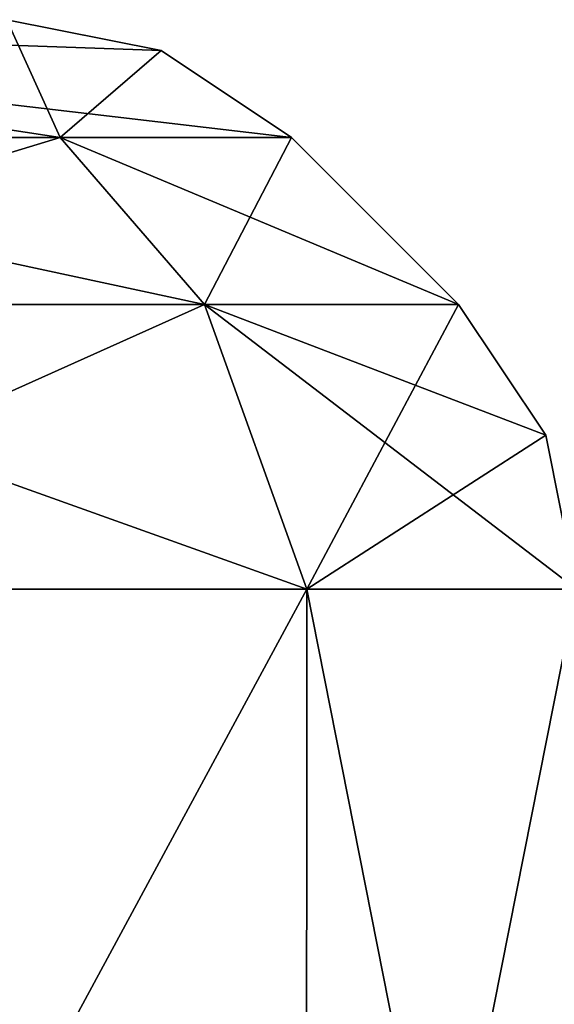
# Model space of a CAD drawing. Units: millimetres. Extents: x -150 to 150, y -43 to 14.
# Drawn here: x -62 to -62, y 13 to 14 of the extents above; entities that cross this region are included whole.
import ezdxf

# ---------------------------------------------------------------- set-up
doc = ezdxf.new("R2010")
doc.units = ezdxf.units.MM
doc.header["$LTSCALE"] = 65.185185
for name, color, linetype in [('101', 7, 'CONTINUOUS'), ('102', 7, 'CONTINUOUS'), ('103', 7, 'CONTINUOUS'), ('104', 7, 'CONTINUOUS'), ('105', 7, 'CONTINUOUS'), ('106', 7, 'CONTINUOUS'), ('107', 7, 'CONTINUOUS'), ('108', 7, 'CONTINUOUS'), ('110', 7, 'CONTINUOUS'), ('111', 7, 'CONTINUOUS'), ('112', 7, 'CONTINUOUS'), ('113', 7, 'CONTINUOUS'), ('114', 7, 'CONTINUOUS'), ('115', 7, 'CONTINUOUS'), ('116', 7, 'CONTINUOUS'), ('117', 7, 'CONTINUOUS'), ('119', 7, 'CONTINUOUS'), ('120', 7, 'CONTINUOUS'), ('121', 7, 'CONTINUOUS'), ('122', 7, 'CONTINUOUS'), ('123', 7, 'CONTINUOUS'), ('124', 7, 'CONTINUOUS'), ('125', 7, 'CONTINUOUS'), ('126', 7, 'CONTINUOUS'), ('128', 7, 'CONTINUOUS'), ('129', 7, 'CONTINUOUS'), ('130', 7, 'CONTINUOUS'), ('131', 7, 'CONTINUOUS'), ('132', 7, 'CONTINUOUS'), ('133', 7, 'CONTINUOUS'), ('134', 7, 'CONTINUOUS'), ('135', 7, 'CONTINUOUS'), ('137', 7, 'CONTINUOUS'), ('138', 7, 'CONTINUOUS'), ('139', 7, 'CONTINUOUS'), ('140', 7, 'CONTINUOUS'), ('141', 7, 'CONTINUOUS'), ('142', 7, 'CONTINUOUS'), ('143', 7, 'CONTINUOUS'), ('144', 7, 'CONTINUOUS'), ('74', 7, 'CONTINUOUS'), ('75', 7, 'CONTINUOUS'), ('76', 7, 'CONTINUOUS'), ('77', 7, 'CONTINUOUS'), ('78', 7, 'CONTINUOUS'), ('79', 7, 'CONTINUOUS'), ('80', 7, 'CONTINUOUS'), ('81', 7, 'CONTINUOUS'), ('83', 7, 'CONTINUOUS'), ('84', 7, 'CONTINUOUS'), ('85', 7, 'CONTINUOUS'), ('86', 7, 'CONTINUOUS'), ('87', 7, 'CONTINUOUS'), ('88', 7, 'CONTINUOUS'), ('89', 7, 'CONTINUOUS'), ('90', 7, 'CONTINUOUS'), ('92', 7, 'CONTINUOUS'), ('93', 7, 'CONTINUOUS'), ('94', 7, 'CONTINUOUS'), ('95', 7, 'CONTINUOUS'), ('96', 7, 'CONTINUOUS'), ('97', 7, 'CONTINUOUS'), ('98', 7, 'CONTINUOUS'), ('99', 7, 'CONTINUOUS')]:
    doc.layers.add(name, color=color, linetype=linetype)

msp = doc.modelspace()

# ---------------------------------------------------------------- linework, layer by layer
at = {"layer": '101', "linetype": 'Continuous'}
for points in [[(-62.2071, 14.4, -16), (-63.1011, 14.4, -14.4493), (-62.0158, 14.3619, -16), (-62.2071, 14.4, -16)], [(-62.0158, 14.3619, -16), (-63.1011, 14.4, -14.4493), (-61.8536, 14.2536, -16), (-62.0158, 14.3619, -16)], [(-61.8536, 14.2536, -16), (-63.1011, 14.4, -14.4493), (-62.1411, 14.2536, -14.9268), (-61.8536, 14.2536, -16)], [(-62.1411, 14.2536, -14.9268), (-63.1011, 14.4, -14.4493), (-62.9268, 14.2536, -14.1411), (-62.1411, 14.2536, -14.9268)]]:
    msp.add_3dface(points, dxfattribs=at)
at = {"layer": '102', "linetype": 'Continuous'}
for points in [[(-62.9268, 14.2536, -17.8589), (-62.2071, 14.4, -16), (-62.1411, 14.2536, -17.0732), (-62.9268, 14.2536, -17.8589)], [(-62.2071, 14.4, -16), (-62.0158, 14.3619, -16), (-62.1411, 14.2536, -17.0732), (-62.2071, 14.4, -16)], [(-62.0158, 14.3619, -16), (-61.8536, 14.2536, -16), (-62.1411, 14.2536, -17.0732), (-62.0158, 14.3619, -16)]]:
    msp.add_3dface(points, dxfattribs=at)
at = {"layer": '103', "linetype": 'Continuous'}
for points in [[(-62.9268, 14.2536, -17.8589), (-62.1411, 14.2536, -17.0732), (-62.8232, 14.0464, -18.0382), (-62.9268, 14.2536, -17.8589)], [(-62.8232, 14.0464, -18.0382), (-62.1411, 14.2536, -17.0732), (-61.9618, 14.0464, -17.1768), (-62.8232, 14.0464, -18.0382)], [(-62.1411, 14.2536, -17.0732), (-61.8536, 14.2536, -16), (-61.9618, 14.0464, -17.1768), (-62.1411, 14.2536, -17.0732)], [(-61.9618, 14.0464, -17.1768), (-61.8536, 14.2536, -16), (-61.6464, 14.0464, -16), (-61.9618, 14.0464, -17.1768)]]:
    msp.add_3dface(points, dxfattribs=at)
at = {"layer": '104', "linetype": 'Continuous'}
for points in [[(-62.1411, 14.2536, -14.9268), (-62.9268, 14.2536, -14.1411), (-61.9618, 14.0464, -14.8232), (-62.1411, 14.2536, -14.9268)], [(-61.9618, 14.0464, -14.8232), (-62.9268, 14.2536, -14.1411), (-62.8232, 14.0464, -13.9618), (-61.9618, 14.0464, -14.8232)], [(-61.8536, 14.2536, -16), (-62.1411, 14.2536, -14.9268), (-61.6464, 14.0464, -16), (-61.8536, 14.2536, -16)], [(-61.6464, 14.0464, -16), (-62.1411, 14.2536, -14.9268), (-61.9618, 14.0464, -14.8232), (-61.6464, 14.0464, -16)]]:
    msp.add_3dface(points, dxfattribs=at)
at = {"layer": '105', "linetype": 'Continuous'}
for points in [[(-61.9618, 14.0464, -14.8232), (-62.8232, 14.0464, -13.9618), (-61.8349, 13.6929, -14.75), (-61.9618, 14.0464, -14.8232)], [(-61.8349, 13.6929, -14.75), (-62.8232, 14.0464, -13.9618), (-62.75, 13.6929, -13.8349), (-61.8349, 13.6929, -14.75)], [(-61.6464, 14.0464, -16), (-61.9618, 14.0464, -14.8232), (-61.5381, 13.8842, -16), (-61.6464, 14.0464, -16)], [(-61.5381, 13.8842, -16), (-61.9618, 14.0464, -14.8232), (-61.5, 13.6929, -16), (-61.5381, 13.8842, -16)], [(-61.5, 13.6929, -16), (-61.9618, 14.0464, -14.8232), (-61.8349, 13.6929, -14.75), (-61.5, 13.6929, -16)]]:
    msp.add_3dface(points, dxfattribs=at)
at = {"layer": '106', "linetype": 'Continuous'}
for points in [[(-62.8232, 14.0464, -18.0382), (-61.9618, 14.0464, -17.1768), (-62.75, 13.6929, -18.1651), (-62.8232, 14.0464, -18.0382)], [(-62.75, 13.6929, -18.1651), (-61.9618, 14.0464, -17.1768), (-61.8349, 13.6929, -17.25), (-62.75, 13.6929, -18.1651)], [(-61.9618, 14.0464, -17.1768), (-61.6464, 14.0464, -16), (-61.8349, 13.6929, -17.25), (-61.9618, 14.0464, -17.1768)], [(-61.6464, 14.0464, -16), (-61.5381, 13.8842, -16), (-61.8349, 13.6929, -17.25), (-61.6464, 14.0464, -16)], [(-61.5381, 13.8842, -16), (-61.5, 13.6929, -16), (-61.8349, 13.6929, -17.25), (-61.5381, 13.8842, -16)]]:
    msp.add_3dface(points, dxfattribs=at)
at = {"layer": '107', "linetype": 'Continuous'}
for points in [[(-61.8357, 12, -17.2496), (-62.75, 12, -18.1651), (-61.8349, 13.6929, -17.25), (-61.8357, 12, -17.2496)], [(-62.75, 12, -18.1651), (-62.75, 13.6929, -18.1651), (-61.8349, 13.6929, -17.25), (-62.75, 12, -18.1651)], [(-61.5, 12, -16), (-61.8357, 12, -17.2496), (-61.5, 13.6929, -16), (-61.5, 12, -16)], [(-61.5, 13.6929, -16), (-61.8357, 12, -17.2496), (-61.8349, 13.6929, -17.25), (-61.5, 13.6929, -16)]]:
    msp.add_3dface(points, dxfattribs=at)
at = {"layer": '108', "linetype": 'Continuous'}
for points in [[(-62.75, 12, -13.8349), (-61.8357, 12, -14.7504), (-62.75, 13.6929, -13.8349), (-62.75, 12, -13.8349)], [(-61.8357, 12, -14.7504), (-61.8349, 13.6929, -14.75), (-62.75, 13.6929, -13.8349), (-61.8357, 12, -14.7504)], [(-61.8357, 12, -14.7504), (-61.5, 12, -16), (-61.8349, 13.6929, -14.75), (-61.8357, 12, -14.7504)], [(-61.5, 12, -16), (-61.5, 13.6929, -16), (-61.8349, 13.6929, -14.75), (-61.5, 12, -16)]]:
    msp.add_3dface(points, dxfattribs=at)
at = {"layer": '110', "linetype": 'Continuous'}
for points in [[(-62.2071, 14.4, 16), (-63.1011, 14.4, 17.5507), (-62.0158, 14.3619, 16), (-62.2071, 14.4, 16)], [(-62.0158, 14.3619, 16), (-63.1011, 14.4, 17.5507), (-61.8536, 14.2536, 16), (-62.0158, 14.3619, 16)], [(-61.8536, 14.2536, 16), (-63.1011, 14.4, 17.5507), (-62.1411, 14.2536, 17.0732), (-61.8536, 14.2536, 16)], [(-62.1411, 14.2536, 17.0732), (-63.1011, 14.4, 17.5507), (-62.9268, 14.2536, 17.8589), (-62.1411, 14.2536, 17.0732)]]:
    msp.add_3dface(points, dxfattribs=at)
at = {"layer": '111', "linetype": 'Continuous'}
for points in [[(-62.9268, 14.2536, 14.1411), (-62.2071, 14.4, 16), (-62.1411, 14.2536, 14.9268), (-62.9268, 14.2536, 14.1411)], [(-62.2071, 14.4, 16), (-62.0158, 14.3619, 16), (-62.1411, 14.2536, 14.9268), (-62.2071, 14.4, 16)], [(-62.0158, 14.3619, 16), (-61.8536, 14.2536, 16), (-62.1411, 14.2536, 14.9268), (-62.0158, 14.3619, 16)]]:
    msp.add_3dface(points, dxfattribs=at)
at = {"layer": '112', "linetype": 'Continuous'}
for points in [[(-62.9268, 14.2536, 14.1411), (-62.1411, 14.2536, 14.9268), (-62.8232, 14.0464, 13.9618), (-62.9268, 14.2536, 14.1411)], [(-62.8232, 14.0464, 13.9618), (-62.1411, 14.2536, 14.9268), (-61.9618, 14.0464, 14.8232), (-62.8232, 14.0464, 13.9618)], [(-62.1411, 14.2536, 14.9268), (-61.8536, 14.2536, 16), (-61.9618, 14.0464, 14.8232), (-62.1411, 14.2536, 14.9268)], [(-61.9618, 14.0464, 14.8232), (-61.8536, 14.2536, 16), (-61.6464, 14.0464, 16), (-61.9618, 14.0464, 14.8232)]]:
    msp.add_3dface(points, dxfattribs=at)
at = {"layer": '113', "linetype": 'Continuous'}
for points in [[(-62.1411, 14.2536, 17.0732), (-62.9268, 14.2536, 17.8589), (-61.9618, 14.0464, 17.1768), (-62.1411, 14.2536, 17.0732)], [(-61.9618, 14.0464, 17.1768), (-62.9268, 14.2536, 17.8589), (-62.8232, 14.0464, 18.0382), (-61.9618, 14.0464, 17.1768)], [(-61.8536, 14.2536, 16), (-62.1411, 14.2536, 17.0732), (-61.6464, 14.0464, 16), (-61.8536, 14.2536, 16)], [(-61.6464, 14.0464, 16), (-62.1411, 14.2536, 17.0732), (-61.9618, 14.0464, 17.1768), (-61.6464, 14.0464, 16)]]:
    msp.add_3dface(points, dxfattribs=at)
at = {"layer": '114', "linetype": 'Continuous'}
for points in [[(-61.9618, 14.0464, 17.1768), (-62.8232, 14.0464, 18.0382), (-61.8349, 13.6929, 17.25), (-61.9618, 14.0464, 17.1768)], [(-61.8349, 13.6929, 17.25), (-62.8232, 14.0464, 18.0382), (-62.75, 13.6929, 18.1651), (-61.8349, 13.6929, 17.25)], [(-61.6464, 14.0464, 16), (-61.9618, 14.0464, 17.1768), (-61.5381, 13.8842, 16), (-61.6464, 14.0464, 16)], [(-61.5381, 13.8842, 16), (-61.9618, 14.0464, 17.1768), (-61.5, 13.6929, 16), (-61.5381, 13.8842, 16)], [(-61.5, 13.6929, 16), (-61.9618, 14.0464, 17.1768), (-61.8349, 13.6929, 17.25), (-61.5, 13.6929, 16)]]:
    msp.add_3dface(points, dxfattribs=at)
at = {"layer": '115', "linetype": 'Continuous'}
for points in [[(-62.8232, 14.0464, 13.9618), (-61.9618, 14.0464, 14.8232), (-62.75, 13.6929, 13.8349), (-62.8232, 14.0464, 13.9618)], [(-62.75, 13.6929, 13.8349), (-61.9618, 14.0464, 14.8232), (-61.8349, 13.6929, 14.75), (-62.75, 13.6929, 13.8349)], [(-61.9618, 14.0464, 14.8232), (-61.6464, 14.0464, 16), (-61.8349, 13.6929, 14.75), (-61.9618, 14.0464, 14.8232)], [(-61.6464, 14.0464, 16), (-61.5381, 13.8842, 16), (-61.8349, 13.6929, 14.75), (-61.6464, 14.0464, 16)], [(-61.5381, 13.8842, 16), (-61.5, 13.6929, 16), (-61.8349, 13.6929, 14.75), (-61.5381, 13.8842, 16)]]:
    msp.add_3dface(points, dxfattribs=at)
at = {"layer": '116', "linetype": 'Continuous'}
for points in [[(-61.8357, 12, 14.7504), (-62.75, 12, 13.8349), (-61.8349, 13.6929, 14.75), (-61.8357, 12, 14.7504)], [(-62.75, 12, 13.8349), (-62.75, 13.6929, 13.8349), (-61.8349, 13.6929, 14.75), (-62.75, 12, 13.8349)], [(-61.5, 12, 16), (-61.8357, 12, 14.7504), (-61.5, 13.6929, 16), (-61.5, 12, 16)], [(-61.5, 13.6929, 16), (-61.8357, 12, 14.7504), (-61.8349, 13.6929, 14.75), (-61.5, 13.6929, 16)]]:
    msp.add_3dface(points, dxfattribs=at)
at = {"layer": '117', "linetype": 'Continuous'}
for points in [[(-62.75, 12, 18.1651), (-61.8357, 12, 17.2496), (-62.75, 13.6929, 18.1651), (-62.75, 12, 18.1651)], [(-61.8357, 12, 17.2496), (-61.8349, 13.6929, 17.25), (-62.75, 13.6929, 18.1651), (-61.8357, 12, 17.2496)], [(-61.8357, 12, 17.2496), (-61.5, 12, 16), (-61.8349, 13.6929, 17.25), (-61.8357, 12, 17.2496)], [(-61.5, 12, 16), (-61.5, 13.6929, 16), (-61.8349, 13.6929, 17.25), (-61.5, 12, 16)]]:
    msp.add_3dface(points, dxfattribs=at)
at = {"layer": '119', "linetype": 'Continuous'}
for points in [[(-62.2071, 14.4, 48), (-63.1011, 14.4, 49.5507), (-62.0158, 14.3619, 48), (-62.2071, 14.4, 48)], [(-62.0158, 14.3619, 48), (-63.1011, 14.4, 49.5507), (-61.8536, 14.2536, 48), (-62.0158, 14.3619, 48)], [(-61.8536, 14.2536, 48), (-63.1011, 14.4, 49.5507), (-62.1411, 14.2536, 49.0732), (-61.8536, 14.2536, 48)], [(-62.1411, 14.2536, 49.0732), (-63.1011, 14.4, 49.5507), (-62.9268, 14.2536, 49.8589), (-62.1411, 14.2536, 49.0732)]]:
    msp.add_3dface(points, dxfattribs=at)
at = {"layer": '120', "linetype": 'Continuous'}
for points in [[(-62.9268, 14.2536, 46.1411), (-62.2071, 14.4, 48), (-62.1411, 14.2536, 46.9268), (-62.9268, 14.2536, 46.1411)], [(-62.2071, 14.4, 48), (-62.0158, 14.3619, 48), (-62.1411, 14.2536, 46.9268), (-62.2071, 14.4, 48)], [(-62.0158, 14.3619, 48), (-61.8536, 14.2536, 48), (-62.1411, 14.2536, 46.9268), (-62.0158, 14.3619, 48)]]:
    msp.add_3dface(points, dxfattribs=at)
at = {"layer": '121', "linetype": 'Continuous'}
for points in [[(-62.9268, 14.2536, 46.1411), (-62.1411, 14.2536, 46.9268), (-62.8232, 14.0464, 45.9618), (-62.9268, 14.2536, 46.1411)], [(-62.8232, 14.0464, 45.9618), (-62.1411, 14.2536, 46.9268), (-61.9618, 14.0464, 46.8232), (-62.8232, 14.0464, 45.9618)], [(-62.1411, 14.2536, 46.9268), (-61.8536, 14.2536, 48), (-61.9618, 14.0464, 46.8232), (-62.1411, 14.2536, 46.9268)], [(-61.9618, 14.0464, 46.8232), (-61.8536, 14.2536, 48), (-61.6464, 14.0464, 48), (-61.9618, 14.0464, 46.8232)]]:
    msp.add_3dface(points, dxfattribs=at)
at = {"layer": '122', "linetype": 'Continuous'}
for points in [[(-62.1411, 14.2536, 49.0732), (-62.9268, 14.2536, 49.8589), (-61.9618, 14.0464, 49.1768), (-62.1411, 14.2536, 49.0732)], [(-61.9618, 14.0464, 49.1768), (-62.9268, 14.2536, 49.8589), (-62.8232, 14.0464, 50.0382), (-61.9618, 14.0464, 49.1768)], [(-61.8536, 14.2536, 48), (-62.1411, 14.2536, 49.0732), (-61.6464, 14.0464, 48), (-61.8536, 14.2536, 48)], [(-61.6464, 14.0464, 48), (-62.1411, 14.2536, 49.0732), (-61.9618, 14.0464, 49.1768), (-61.6464, 14.0464, 48)]]:
    msp.add_3dface(points, dxfattribs=at)
at = {"layer": '123', "linetype": 'Continuous'}
for points in [[(-61.9618, 14.0464, 49.1768), (-62.8232, 14.0464, 50.0382), (-61.8349, 13.6929, 49.25), (-61.9618, 14.0464, 49.1768)], [(-61.8349, 13.6929, 49.25), (-62.8232, 14.0464, 50.0382), (-62.75, 13.6929, 50.1651), (-61.8349, 13.6929, 49.25)], [(-61.6464, 14.0464, 48), (-61.9618, 14.0464, 49.1768), (-61.5381, 13.8842, 48), (-61.6464, 14.0464, 48)], [(-61.5381, 13.8842, 48), (-61.9618, 14.0464, 49.1768), (-61.5, 13.6929, 48), (-61.5381, 13.8842, 48)], [(-61.5, 13.6929, 48), (-61.9618, 14.0464, 49.1768), (-61.8349, 13.6929, 49.25), (-61.5, 13.6929, 48)]]:
    msp.add_3dface(points, dxfattribs=at)
at = {"layer": '124', "linetype": 'Continuous'}
for points in [[(-62.8232, 14.0464, 45.9618), (-61.9618, 14.0464, 46.8232), (-62.75, 13.6929, 45.8349), (-62.8232, 14.0464, 45.9618)], [(-62.75, 13.6929, 45.8349), (-61.9618, 14.0464, 46.8232), (-61.8349, 13.6929, 46.75), (-62.75, 13.6929, 45.8349)], [(-61.9618, 14.0464, 46.8232), (-61.6464, 14.0464, 48), (-61.8349, 13.6929, 46.75), (-61.9618, 14.0464, 46.8232)], [(-61.6464, 14.0464, 48), (-61.5381, 13.8842, 48), (-61.8349, 13.6929, 46.75), (-61.6464, 14.0464, 48)], [(-61.5381, 13.8842, 48), (-61.5, 13.6929, 48), (-61.8349, 13.6929, 46.75), (-61.5381, 13.8842, 48)]]:
    msp.add_3dface(points, dxfattribs=at)
at = {"layer": '125', "linetype": 'Continuous'}
for points in [[(-61.8357, 12, 46.7504), (-62.75, 12, 45.8349), (-61.8349, 13.6929, 46.75), (-61.8357, 12, 46.7504)], [(-62.75, 12, 45.8349), (-62.75, 13.6929, 45.8349), (-61.8349, 13.6929, 46.75), (-62.75, 12, 45.8349)], [(-61.5, 12, 48), (-61.8357, 12, 46.7504), (-61.5, 13.6929, 48), (-61.5, 12, 48)], [(-61.5, 13.6929, 48), (-61.8357, 12, 46.7504), (-61.8349, 13.6929, 46.75), (-61.5, 13.6929, 48)]]:
    msp.add_3dface(points, dxfattribs=at)
at = {"layer": '126', "linetype": 'Continuous'}
for points in [[(-62.75, 12, 50.1651), (-61.8357, 12, 49.2496), (-62.75, 13.6929, 50.1651), (-62.75, 12, 50.1651)], [(-61.8357, 12, 49.2496), (-61.8349, 13.6929, 49.25), (-62.75, 13.6929, 50.1651), (-61.8357, 12, 49.2496)], [(-61.8357, 12, 49.2496), (-61.5, 12, 48), (-61.8349, 13.6929, 49.25), (-61.8357, 12, 49.2496)], [(-61.5, 12, 48), (-61.5, 13.6929, 48), (-61.8349, 13.6929, 49.25), (-61.5, 12, 48)]]:
    msp.add_3dface(points, dxfattribs=at)
at = {"layer": '128', "linetype": 'Continuous'}
for points in [[(-62.2071, 14.4, 80), (-63.1011, 14.4, 81.5507), (-62.0158, 14.3619, 80), (-62.2071, 14.4, 80)], [(-62.0158, 14.3619, 80), (-63.1011, 14.4, 81.5507), (-61.8536, 14.2536, 80), (-62.0158, 14.3619, 80)], [(-61.8536, 14.2536, 80), (-63.1011, 14.4, 81.5507), (-62.1411, 14.2536, 81.0732), (-61.8536, 14.2536, 80)], [(-62.1411, 14.2536, 81.0732), (-63.1011, 14.4, 81.5507), (-62.9268, 14.2536, 81.8589), (-62.1411, 14.2536, 81.0732)]]:
    msp.add_3dface(points, dxfattribs=at)
at = {"layer": '129', "linetype": 'Continuous'}
for points in [[(-62.9268, 14.2536, 78.1411), (-62.2071, 14.4, 80), (-62.1411, 14.2536, 78.9268), (-62.9268, 14.2536, 78.1411)], [(-62.2071, 14.4, 80), (-62.0158, 14.3619, 80), (-62.1411, 14.2536, 78.9268), (-62.2071, 14.4, 80)], [(-62.0158, 14.3619, 80), (-61.8536, 14.2536, 80), (-62.1411, 14.2536, 78.9268), (-62.0158, 14.3619, 80)]]:
    msp.add_3dface(points, dxfattribs=at)
at = {"layer": '130', "linetype": 'Continuous'}
for points in [[(-62.9268, 14.2536, 78.1411), (-62.1411, 14.2536, 78.9268), (-62.8232, 14.0464, 77.9618), (-62.9268, 14.2536, 78.1411)], [(-62.8232, 14.0464, 77.9618), (-62.1411, 14.2536, 78.9268), (-61.9618, 14.0464, 78.8232), (-62.8232, 14.0464, 77.9618)], [(-62.1411, 14.2536, 78.9268), (-61.8536, 14.2536, 80), (-61.9618, 14.0464, 78.8232), (-62.1411, 14.2536, 78.9268)], [(-61.9618, 14.0464, 78.8232), (-61.8536, 14.2536, 80), (-61.6464, 14.0464, 80), (-61.9618, 14.0464, 78.8232)]]:
    msp.add_3dface(points, dxfattribs=at)
at = {"layer": '131', "linetype": 'Continuous'}
for points in [[(-62.1411, 14.2536, 81.0732), (-62.9268, 14.2536, 81.8589), (-61.9618, 14.0464, 81.1768), (-62.1411, 14.2536, 81.0732)], [(-61.9618, 14.0464, 81.1768), (-62.9268, 14.2536, 81.8589), (-62.8232, 14.0464, 82.0382), (-61.9618, 14.0464, 81.1768)], [(-61.8536, 14.2536, 80), (-62.1411, 14.2536, 81.0732), (-61.6464, 14.0464, 80), (-61.8536, 14.2536, 80)], [(-61.6464, 14.0464, 80), (-62.1411, 14.2536, 81.0732), (-61.9618, 14.0464, 81.1768), (-61.6464, 14.0464, 80)]]:
    msp.add_3dface(points, dxfattribs=at)
at = {"layer": '132', "linetype": 'Continuous'}
for points in [[(-61.9618, 14.0464, 81.1768), (-62.8232, 14.0464, 82.0382), (-61.8349, 13.6929, 81.25), (-61.9618, 14.0464, 81.1768)], [(-61.8349, 13.6929, 81.25), (-62.8232, 14.0464, 82.0382), (-62.75, 13.6929, 82.1651), (-61.8349, 13.6929, 81.25)], [(-61.6464, 14.0464, 80), (-61.9618, 14.0464, 81.1768), (-61.5381, 13.8842, 80), (-61.6464, 14.0464, 80)], [(-61.5381, 13.8842, 80), (-61.9618, 14.0464, 81.1768), (-61.5, 13.6929, 80), (-61.5381, 13.8842, 80)], [(-61.5, 13.6929, 80), (-61.9618, 14.0464, 81.1768), (-61.8349, 13.6929, 81.25), (-61.5, 13.6929, 80)]]:
    msp.add_3dface(points, dxfattribs=at)
at = {"layer": '133', "linetype": 'Continuous'}
for points in [[(-62.8232, 14.0464, 77.9618), (-61.9618, 14.0464, 78.8232), (-62.75, 13.6929, 77.8349), (-62.8232, 14.0464, 77.9618)], [(-62.75, 13.6929, 77.8349), (-61.9618, 14.0464, 78.8232), (-61.8349, 13.6929, 78.75), (-62.75, 13.6929, 77.8349)], [(-61.9618, 14.0464, 78.8232), (-61.6464, 14.0464, 80), (-61.8349, 13.6929, 78.75), (-61.9618, 14.0464, 78.8232)], [(-61.6464, 14.0464, 80), (-61.5381, 13.8842, 80), (-61.8349, 13.6929, 78.75), (-61.6464, 14.0464, 80)], [(-61.5381, 13.8842, 80), (-61.5, 13.6929, 80), (-61.8349, 13.6929, 78.75), (-61.5381, 13.8842, 80)]]:
    msp.add_3dface(points, dxfattribs=at)
at = {"layer": '134', "linetype": 'Continuous'}
for points in [[(-61.8357, 12, 78.7504), (-62.75, 12, 77.8349), (-61.8349, 13.6929, 78.75), (-61.8357, 12, 78.7504)], [(-62.75, 12, 77.8349), (-62.75, 13.6929, 77.8349), (-61.8349, 13.6929, 78.75), (-62.75, 12, 77.8349)], [(-61.5, 12, 80), (-61.8357, 12, 78.7504), (-61.5, 13.6929, 80), (-61.5, 12, 80)], [(-61.5, 13.6929, 80), (-61.8357, 12, 78.7504), (-61.8349, 13.6929, 78.75), (-61.5, 13.6929, 80)]]:
    msp.add_3dface(points, dxfattribs=at)
at = {"layer": '135', "linetype": 'Continuous'}
for points in [[(-62.75, 12, 82.1651), (-61.8357, 12, 81.2496), (-62.75, 13.6929, 82.1651), (-62.75, 12, 82.1651)], [(-61.8357, 12, 81.2496), (-61.8349, 13.6929, 81.25), (-62.75, 13.6929, 82.1651), (-61.8357, 12, 81.2496)], [(-61.8357, 12, 81.2496), (-61.5, 12, 80), (-61.8349, 13.6929, 81.25), (-61.8357, 12, 81.2496)], [(-61.5, 12, 80), (-61.5, 13.6929, 80), (-61.8349, 13.6929, 81.25), (-61.5, 12, 80)]]:
    msp.add_3dface(points, dxfattribs=at)
at = {"layer": '137', "linetype": 'Continuous'}
for points in [[(-62.2071, 14.4, 112), (-63.1011, 14.4, 113.5507), (-62.0158, 14.3619, 112), (-62.2071, 14.4, 112)], [(-62.0158, 14.3619, 112), (-63.1011, 14.4, 113.5507), (-61.8536, 14.2536, 112), (-62.0158, 14.3619, 112)], [(-61.8536, 14.2536, 112), (-63.1011, 14.4, 113.5507), (-62.1411, 14.2536, 113.0732), (-61.8536, 14.2536, 112)], [(-62.1411, 14.2536, 113.0732), (-63.1011, 14.4, 113.5507), (-62.9268, 14.2536, 113.8589), (-62.1411, 14.2536, 113.0732)]]:
    msp.add_3dface(points, dxfattribs=at)
at = {"layer": '138', "linetype": 'Continuous'}
for points in [[(-62.9268, 14.2536, 110.1411), (-62.2071, 14.4, 112), (-62.1411, 14.2536, 110.9268), (-62.9268, 14.2536, 110.1411)], [(-62.2071, 14.4, 112), (-62.0158, 14.3619, 112), (-62.1411, 14.2536, 110.9268), (-62.2071, 14.4, 112)], [(-62.0158, 14.3619, 112), (-61.8536, 14.2536, 112), (-62.1411, 14.2536, 110.9268), (-62.0158, 14.3619, 112)]]:
    msp.add_3dface(points, dxfattribs=at)
at = {"layer": '139', "linetype": 'Continuous'}
for points in [[(-62.9268, 14.2536, 110.1411), (-62.1411, 14.2536, 110.9268), (-62.8232, 14.0464, 109.9618), (-62.9268, 14.2536, 110.1411)], [(-62.8232, 14.0464, 109.9618), (-62.1411, 14.2536, 110.9268), (-61.9618, 14.0464, 110.8232), (-62.8232, 14.0464, 109.9618)], [(-62.1411, 14.2536, 110.9268), (-61.8536, 14.2536, 112), (-61.9618, 14.0464, 110.8232), (-62.1411, 14.2536, 110.9268)], [(-61.9618, 14.0464, 110.8232), (-61.8536, 14.2536, 112), (-61.6464, 14.0464, 112), (-61.9618, 14.0464, 110.8232)]]:
    msp.add_3dface(points, dxfattribs=at)
at = {"layer": '140', "linetype": 'Continuous'}
for points in [[(-62.1411, 14.2536, 113.0732), (-62.9268, 14.2536, 113.8589), (-61.9618, 14.0464, 113.1768), (-62.1411, 14.2536, 113.0732)], [(-61.9618, 14.0464, 113.1768), (-62.9268, 14.2536, 113.8589), (-62.8232, 14.0464, 114.0382), (-61.9618, 14.0464, 113.1768)], [(-61.8536, 14.2536, 112), (-62.1411, 14.2536, 113.0732), (-61.6464, 14.0464, 112), (-61.8536, 14.2536, 112)], [(-61.6464, 14.0464, 112), (-62.1411, 14.2536, 113.0732), (-61.9618, 14.0464, 113.1768), (-61.6464, 14.0464, 112)]]:
    msp.add_3dface(points, dxfattribs=at)
at = {"layer": '141', "linetype": 'Continuous'}
for points in [[(-61.9618, 14.0464, 113.1768), (-62.8232, 14.0464, 114.0382), (-61.8349, 13.6929, 113.25), (-61.9618, 14.0464, 113.1768)], [(-61.8349, 13.6929, 113.25), (-62.8232, 14.0464, 114.0382), (-62.75, 13.6929, 114.1651), (-61.8349, 13.6929, 113.25)], [(-61.6464, 14.0464, 112), (-61.9618, 14.0464, 113.1768), (-61.5381, 13.8842, 112), (-61.6464, 14.0464, 112)], [(-61.5381, 13.8842, 112), (-61.9618, 14.0464, 113.1768), (-61.5, 13.6929, 112), (-61.5381, 13.8842, 112)], [(-61.5, 13.6929, 112), (-61.9618, 14.0464, 113.1768), (-61.8349, 13.6929, 113.25), (-61.5, 13.6929, 112)]]:
    msp.add_3dface(points, dxfattribs=at)
at = {"layer": '142', "linetype": 'Continuous'}
for points in [[(-62.8232, 14.0464, 109.9618), (-61.9618, 14.0464, 110.8232), (-62.75, 13.6929, 109.8349), (-62.8232, 14.0464, 109.9618)], [(-62.75, 13.6929, 109.8349), (-61.9618, 14.0464, 110.8232), (-61.8349, 13.6929, 110.75), (-62.75, 13.6929, 109.8349)], [(-61.9618, 14.0464, 110.8232), (-61.6464, 14.0464, 112), (-61.8349, 13.6929, 110.75), (-61.9618, 14.0464, 110.8232)], [(-61.6464, 14.0464, 112), (-61.5381, 13.8842, 112), (-61.8349, 13.6929, 110.75), (-61.6464, 14.0464, 112)], [(-61.5381, 13.8842, 112), (-61.5, 13.6929, 112), (-61.8349, 13.6929, 110.75), (-61.5381, 13.8842, 112)]]:
    msp.add_3dface(points, dxfattribs=at)
at = {"layer": '143', "linetype": 'Continuous'}
for points in [[(-61.8357, 12, 110.7504), (-62.75, 12, 109.8349), (-61.8349, 13.6929, 110.75), (-61.8357, 12, 110.7504)], [(-62.75, 12, 109.8349), (-62.75, 13.6929, 109.8349), (-61.8349, 13.6929, 110.75), (-62.75, 12, 109.8349)], [(-61.5, 12, 112), (-61.8357, 12, 110.7504), (-61.5, 13.6929, 112), (-61.5, 12, 112)], [(-61.5, 13.6929, 112), (-61.8357, 12, 110.7504), (-61.8349, 13.6929, 110.75), (-61.5, 13.6929, 112)]]:
    msp.add_3dface(points, dxfattribs=at)
at = {"layer": '144', "linetype": 'Continuous'}
for points in [[(-62.75, 12, 114.1651), (-61.8357, 12, 113.2496), (-62.75, 13.6929, 114.1651), (-62.75, 12, 114.1651)], [(-61.8357, 12, 113.2496), (-61.8349, 13.6929, 113.25), (-62.75, 13.6929, 114.1651), (-61.8357, 12, 113.2496)], [(-61.8357, 12, 113.2496), (-61.5, 12, 112), (-61.8349, 13.6929, 113.25), (-61.8357, 12, 113.2496)], [(-61.5, 12, 112), (-61.5, 13.6929, 112), (-61.8349, 13.6929, 113.25), (-61.5, 12, 112)]]:
    msp.add_3dface(points, dxfattribs=at)
at = {"layer": '74', "linetype": 'Continuous'}
for points in [[(-62.2071, 14.4, -112), (-63.1011, 14.4, -110.4493), (-62.0158, 14.3619, -112), (-62.2071, 14.4, -112)], [(-62.0158, 14.3619, -112), (-63.1011, 14.4, -110.4493), (-61.8536, 14.2536, -112), (-62.0158, 14.3619, -112)], [(-61.8536, 14.2536, -112), (-63.1011, 14.4, -110.4493), (-62.1411, 14.2536, -110.9268), (-61.8536, 14.2536, -112)], [(-62.1411, 14.2536, -110.9268), (-63.1011, 14.4, -110.4493), (-62.9268, 14.2536, -110.1411), (-62.1411, 14.2536, -110.9268)]]:
    msp.add_3dface(points, dxfattribs=at)
at = {"layer": '75', "linetype": 'Continuous'}
for points in [[(-62.9268, 14.2536, -113.8589), (-62.2071, 14.4, -112), (-62.1411, 14.2536, -113.0732), (-62.9268, 14.2536, -113.8589)], [(-62.2071, 14.4, -112), (-62.0158, 14.3619, -112), (-62.1411, 14.2536, -113.0732), (-62.2071, 14.4, -112)], [(-62.0158, 14.3619, -112), (-61.8536, 14.2536, -112), (-62.1411, 14.2536, -113.0732), (-62.0158, 14.3619, -112)]]:
    msp.add_3dface(points, dxfattribs=at)
at = {"layer": '76', "linetype": 'Continuous'}
for points in [[(-62.9268, 14.2536, -113.8589), (-62.1411, 14.2536, -113.0732), (-62.8232, 14.0464, -114.0382), (-62.9268, 14.2536, -113.8589)], [(-62.8232, 14.0464, -114.0382), (-62.1411, 14.2536, -113.0732), (-61.9618, 14.0464, -113.1768), (-62.8232, 14.0464, -114.0382)], [(-62.1411, 14.2536, -113.0732), (-61.8536, 14.2536, -112), (-61.9618, 14.0464, -113.1768), (-62.1411, 14.2536, -113.0732)], [(-61.9618, 14.0464, -113.1768), (-61.8536, 14.2536, -112), (-61.6464, 14.0464, -112), (-61.9618, 14.0464, -113.1768)]]:
    msp.add_3dface(points, dxfattribs=at)
at = {"layer": '77', "linetype": 'Continuous'}
for points in [[(-62.1411, 14.2536, -110.9268), (-62.9268, 14.2536, -110.1411), (-61.9618, 14.0464, -110.8232), (-62.1411, 14.2536, -110.9268)], [(-61.9618, 14.0464, -110.8232), (-62.9268, 14.2536, -110.1411), (-62.8232, 14.0464, -109.9618), (-61.9618, 14.0464, -110.8232)], [(-61.8536, 14.2536, -112), (-62.1411, 14.2536, -110.9268), (-61.6464, 14.0464, -112), (-61.8536, 14.2536, -112)], [(-61.6464, 14.0464, -112), (-62.1411, 14.2536, -110.9268), (-61.9618, 14.0464, -110.8232), (-61.6464, 14.0464, -112)]]:
    msp.add_3dface(points, dxfattribs=at)
at = {"layer": '78', "linetype": 'Continuous'}
for points in [[(-61.9618, 14.0464, -110.8232), (-62.8232, 14.0464, -109.9618), (-61.8349, 13.6929, -110.75), (-61.9618, 14.0464, -110.8232)], [(-61.8349, 13.6929, -110.75), (-62.8232, 14.0464, -109.9618), (-62.75, 13.6929, -109.8349), (-61.8349, 13.6929, -110.75)], [(-61.6464, 14.0464, -112), (-61.9618, 14.0464, -110.8232), (-61.5381, 13.8842, -112), (-61.6464, 14.0464, -112)], [(-61.5381, 13.8842, -112), (-61.9618, 14.0464, -110.8232), (-61.5, 13.6929, -112), (-61.5381, 13.8842, -112)], [(-61.5, 13.6929, -112), (-61.9618, 14.0464, -110.8232), (-61.8349, 13.6929, -110.75), (-61.5, 13.6929, -112)]]:
    msp.add_3dface(points, dxfattribs=at)
at = {"layer": '79', "linetype": 'Continuous'}
for points in [[(-62.8232, 14.0464, -114.0382), (-61.9618, 14.0464, -113.1768), (-62.75, 13.6929, -114.1651), (-62.8232, 14.0464, -114.0382)], [(-62.75, 13.6929, -114.1651), (-61.9618, 14.0464, -113.1768), (-61.8349, 13.6929, -113.25), (-62.75, 13.6929, -114.1651)], [(-61.9618, 14.0464, -113.1768), (-61.6464, 14.0464, -112), (-61.8349, 13.6929, -113.25), (-61.9618, 14.0464, -113.1768)], [(-61.6464, 14.0464, -112), (-61.5381, 13.8842, -112), (-61.8349, 13.6929, -113.25), (-61.6464, 14.0464, -112)], [(-61.5381, 13.8842, -112), (-61.5, 13.6929, -112), (-61.8349, 13.6929, -113.25), (-61.5381, 13.8842, -112)]]:
    msp.add_3dface(points, dxfattribs=at)
at = {"layer": '80', "linetype": 'Continuous'}
for points in [[(-61.8357, 12, -113.2496), (-62.75, 12, -114.1651), (-61.8349, 13.6929, -113.25), (-61.8357, 12, -113.2496)], [(-62.75, 12, -114.1651), (-62.75, 13.6929, -114.1651), (-61.8349, 13.6929, -113.25), (-62.75, 12, -114.1651)], [(-61.5, 12, -112), (-61.8357, 12, -113.2496), (-61.5, 13.6929, -112), (-61.5, 12, -112)], [(-61.5, 13.6929, -112), (-61.8357, 12, -113.2496), (-61.8349, 13.6929, -113.25), (-61.5, 13.6929, -112)]]:
    msp.add_3dface(points, dxfattribs=at)
at = {"layer": '81', "linetype": 'Continuous'}
for points in [[(-62.75, 12, -109.8349), (-61.8357, 12, -110.7504), (-62.75, 13.6929, -109.8349), (-62.75, 12, -109.8349)], [(-61.8357, 12, -110.7504), (-61.8349, 13.6929, -110.75), (-62.75, 13.6929, -109.8349), (-61.8357, 12, -110.7504)], [(-61.8357, 12, -110.7504), (-61.5, 12, -112), (-61.8349, 13.6929, -110.75), (-61.8357, 12, -110.7504)], [(-61.5, 12, -112), (-61.5, 13.6929, -112), (-61.8349, 13.6929, -110.75), (-61.5, 12, -112)]]:
    msp.add_3dface(points, dxfattribs=at)
at = {"layer": '83', "linetype": 'Continuous'}
for points in [[(-62.2071, 14.4, -80), (-63.1011, 14.4, -78.4493), (-62.0158, 14.3619, -80), (-62.2071, 14.4, -80)], [(-62.0158, 14.3619, -80), (-63.1011, 14.4, -78.4493), (-61.8536, 14.2536, -80), (-62.0158, 14.3619, -80)], [(-61.8536, 14.2536, -80), (-63.1011, 14.4, -78.4493), (-62.1411, 14.2536, -78.9268), (-61.8536, 14.2536, -80)], [(-62.1411, 14.2536, -78.9268), (-63.1011, 14.4, -78.4493), (-62.9268, 14.2536, -78.1411), (-62.1411, 14.2536, -78.9268)]]:
    msp.add_3dface(points, dxfattribs=at)
at = {"layer": '84', "linetype": 'Continuous'}
for points in [[(-62.9268, 14.2536, -81.8589), (-62.2071, 14.4, -80), (-62.1411, 14.2536, -81.0732), (-62.9268, 14.2536, -81.8589)], [(-62.2071, 14.4, -80), (-62.0158, 14.3619, -80), (-62.1411, 14.2536, -81.0732), (-62.2071, 14.4, -80)], [(-62.0158, 14.3619, -80), (-61.8536, 14.2536, -80), (-62.1411, 14.2536, -81.0732), (-62.0158, 14.3619, -80)]]:
    msp.add_3dface(points, dxfattribs=at)
at = {"layer": '85', "linetype": 'Continuous'}
for points in [[(-62.9268, 14.2536, -81.8589), (-62.1411, 14.2536, -81.0732), (-62.8232, 14.0464, -82.0382), (-62.9268, 14.2536, -81.8589)], [(-62.8232, 14.0464, -82.0382), (-62.1411, 14.2536, -81.0732), (-61.9618, 14.0464, -81.1768), (-62.8232, 14.0464, -82.0382)], [(-62.1411, 14.2536, -81.0732), (-61.8536, 14.2536, -80), (-61.9618, 14.0464, -81.1768), (-62.1411, 14.2536, -81.0732)], [(-61.9618, 14.0464, -81.1768), (-61.8536, 14.2536, -80), (-61.6464, 14.0464, -80), (-61.9618, 14.0464, -81.1768)]]:
    msp.add_3dface(points, dxfattribs=at)
at = {"layer": '86', "linetype": 'Continuous'}
for points in [[(-62.1411, 14.2536, -78.9268), (-62.9268, 14.2536, -78.1411), (-61.9618, 14.0464, -78.8232), (-62.1411, 14.2536, -78.9268)], [(-61.9618, 14.0464, -78.8232), (-62.9268, 14.2536, -78.1411), (-62.8232, 14.0464, -77.9618), (-61.9618, 14.0464, -78.8232)], [(-61.8536, 14.2536, -80), (-62.1411, 14.2536, -78.9268), (-61.6464, 14.0464, -80), (-61.8536, 14.2536, -80)], [(-61.6464, 14.0464, -80), (-62.1411, 14.2536, -78.9268), (-61.9618, 14.0464, -78.8232), (-61.6464, 14.0464, -80)]]:
    msp.add_3dface(points, dxfattribs=at)
at = {"layer": '87', "linetype": 'Continuous'}
for points in [[(-61.9618, 14.0464, -78.8232), (-62.8232, 14.0464, -77.9618), (-61.8349, 13.6929, -78.75), (-61.9618, 14.0464, -78.8232)], [(-61.8349, 13.6929, -78.75), (-62.8232, 14.0464, -77.9618), (-62.75, 13.6929, -77.8349), (-61.8349, 13.6929, -78.75)], [(-61.6464, 14.0464, -80), (-61.9618, 14.0464, -78.8232), (-61.5381, 13.8842, -80), (-61.6464, 14.0464, -80)], [(-61.5381, 13.8842, -80), (-61.9618, 14.0464, -78.8232), (-61.5, 13.6929, -80), (-61.5381, 13.8842, -80)], [(-61.5, 13.6929, -80), (-61.9618, 14.0464, -78.8232), (-61.8349, 13.6929, -78.75), (-61.5, 13.6929, -80)]]:
    msp.add_3dface(points, dxfattribs=at)
at = {"layer": '88', "linetype": 'Continuous'}
for points in [[(-62.8232, 14.0464, -82.0382), (-61.9618, 14.0464, -81.1768), (-62.75, 13.6929, -82.1651), (-62.8232, 14.0464, -82.0382)], [(-62.75, 13.6929, -82.1651), (-61.9618, 14.0464, -81.1768), (-61.8349, 13.6929, -81.25), (-62.75, 13.6929, -82.1651)], [(-61.9618, 14.0464, -81.1768), (-61.6464, 14.0464, -80), (-61.8349, 13.6929, -81.25), (-61.9618, 14.0464, -81.1768)], [(-61.6464, 14.0464, -80), (-61.5381, 13.8842, -80), (-61.8349, 13.6929, -81.25), (-61.6464, 14.0464, -80)], [(-61.5381, 13.8842, -80), (-61.5, 13.6929, -80), (-61.8349, 13.6929, -81.25), (-61.5381, 13.8842, -80)]]:
    msp.add_3dface(points, dxfattribs=at)
at = {"layer": '89', "linetype": 'Continuous'}
for points in [[(-61.8357, 12, -81.2496), (-62.75, 12, -82.1651), (-61.8349, 13.6929, -81.25), (-61.8357, 12, -81.2496)], [(-62.75, 12, -82.1651), (-62.75, 13.6929, -82.1651), (-61.8349, 13.6929, -81.25), (-62.75, 12, -82.1651)], [(-61.5, 12, -80), (-61.8357, 12, -81.2496), (-61.5, 13.6929, -80), (-61.5, 12, -80)], [(-61.5, 13.6929, -80), (-61.8357, 12, -81.2496), (-61.8349, 13.6929, -81.25), (-61.5, 13.6929, -80)]]:
    msp.add_3dface(points, dxfattribs=at)
at = {"layer": '90', "linetype": 'Continuous'}
for points in [[(-62.75, 12, -77.8349), (-61.8357, 12, -78.7504), (-62.75, 13.6929, -77.8349), (-62.75, 12, -77.8349)], [(-61.8357, 12, -78.7504), (-61.8349, 13.6929, -78.75), (-62.75, 13.6929, -77.8349), (-61.8357, 12, -78.7504)], [(-61.8357, 12, -78.7504), (-61.5, 12, -80), (-61.8349, 13.6929, -78.75), (-61.8357, 12, -78.7504)], [(-61.5, 12, -80), (-61.5, 13.6929, -80), (-61.8349, 13.6929, -78.75), (-61.5, 12, -80)]]:
    msp.add_3dface(points, dxfattribs=at)
at = {"layer": '92', "linetype": 'Continuous'}
for points in [[(-62.2071, 14.4, -48), (-63.1011, 14.4, -46.4493), (-62.0158, 14.3619, -48), (-62.2071, 14.4, -48)], [(-62.0158, 14.3619, -48), (-63.1011, 14.4, -46.4493), (-61.8536, 14.2536, -48), (-62.0158, 14.3619, -48)], [(-61.8536, 14.2536, -48), (-63.1011, 14.4, -46.4493), (-62.1411, 14.2536, -46.9268), (-61.8536, 14.2536, -48)], [(-62.1411, 14.2536, -46.9268), (-63.1011, 14.4, -46.4493), (-62.9268, 14.2536, -46.1411), (-62.1411, 14.2536, -46.9268)]]:
    msp.add_3dface(points, dxfattribs=at)
at = {"layer": '93', "linetype": 'Continuous'}
for points in [[(-62.9268, 14.2536, -49.8589), (-62.2071, 14.4, -48), (-62.1411, 14.2536, -49.0732), (-62.9268, 14.2536, -49.8589)], [(-62.2071, 14.4, -48), (-62.0158, 14.3619, -48), (-62.1411, 14.2536, -49.0732), (-62.2071, 14.4, -48)], [(-62.0158, 14.3619, -48), (-61.8536, 14.2536, -48), (-62.1411, 14.2536, -49.0732), (-62.0158, 14.3619, -48)]]:
    msp.add_3dface(points, dxfattribs=at)
at = {"layer": '94', "linetype": 'Continuous'}
for points in [[(-62.9268, 14.2536, -49.8589), (-62.1411, 14.2536, -49.0732), (-62.8232, 14.0464, -50.0382), (-62.9268, 14.2536, -49.8589)], [(-62.8232, 14.0464, -50.0382), (-62.1411, 14.2536, -49.0732), (-61.9618, 14.0464, -49.1768), (-62.8232, 14.0464, -50.0382)], [(-62.1411, 14.2536, -49.0732), (-61.8536, 14.2536, -48), (-61.9618, 14.0464, -49.1768), (-62.1411, 14.2536, -49.0732)], [(-61.9618, 14.0464, -49.1768), (-61.8536, 14.2536, -48), (-61.6464, 14.0464, -48), (-61.9618, 14.0464, -49.1768)]]:
    msp.add_3dface(points, dxfattribs=at)
at = {"layer": '95', "linetype": 'Continuous'}
for points in [[(-62.1411, 14.2536, -46.9268), (-62.9268, 14.2536, -46.1411), (-61.9618, 14.0464, -46.8232), (-62.1411, 14.2536, -46.9268)], [(-61.9618, 14.0464, -46.8232), (-62.9268, 14.2536, -46.1411), (-62.8232, 14.0464, -45.9618), (-61.9618, 14.0464, -46.8232)], [(-61.8536, 14.2536, -48), (-62.1411, 14.2536, -46.9268), (-61.6464, 14.0464, -48), (-61.8536, 14.2536, -48)], [(-61.6464, 14.0464, -48), (-62.1411, 14.2536, -46.9268), (-61.9618, 14.0464, -46.8232), (-61.6464, 14.0464, -48)]]:
    msp.add_3dface(points, dxfattribs=at)
at = {"layer": '96', "linetype": 'Continuous'}
for points in [[(-61.9618, 14.0464, -46.8232), (-62.8232, 14.0464, -45.9618), (-61.8349, 13.6929, -46.75), (-61.9618, 14.0464, -46.8232)], [(-61.8349, 13.6929, -46.75), (-62.8232, 14.0464, -45.9618), (-62.75, 13.6929, -45.8349), (-61.8349, 13.6929, -46.75)], [(-61.6464, 14.0464, -48), (-61.9618, 14.0464, -46.8232), (-61.5381, 13.8842, -48), (-61.6464, 14.0464, -48)], [(-61.5381, 13.8842, -48), (-61.9618, 14.0464, -46.8232), (-61.5, 13.6929, -48), (-61.5381, 13.8842, -48)], [(-61.5, 13.6929, -48), (-61.9618, 14.0464, -46.8232), (-61.8349, 13.6929, -46.75), (-61.5, 13.6929, -48)]]:
    msp.add_3dface(points, dxfattribs=at)
at = {"layer": '97', "linetype": 'Continuous'}
for points in [[(-62.8232, 14.0464, -50.0382), (-61.9618, 14.0464, -49.1768), (-62.75, 13.6929, -50.1651), (-62.8232, 14.0464, -50.0382)], [(-62.75, 13.6929, -50.1651), (-61.9618, 14.0464, -49.1768), (-61.8349, 13.6929, -49.25), (-62.75, 13.6929, -50.1651)], [(-61.9618, 14.0464, -49.1768), (-61.6464, 14.0464, -48), (-61.8349, 13.6929, -49.25), (-61.9618, 14.0464, -49.1768)], [(-61.6464, 14.0464, -48), (-61.5381, 13.8842, -48), (-61.8349, 13.6929, -49.25), (-61.6464, 14.0464, -48)], [(-61.5381, 13.8842, -48), (-61.5, 13.6929, -48), (-61.8349, 13.6929, -49.25), (-61.5381, 13.8842, -48)]]:
    msp.add_3dface(points, dxfattribs=at)
at = {"layer": '98', "linetype": 'Continuous'}
for points in [[(-61.8357, 12, -49.2496), (-62.75, 12, -50.1651), (-61.8349, 13.6929, -49.25), (-61.8357, 12, -49.2496)], [(-62.75, 12, -50.1651), (-62.75, 13.6929, -50.1651), (-61.8349, 13.6929, -49.25), (-62.75, 12, -50.1651)], [(-61.5, 12, -48), (-61.8357, 12, -49.2496), (-61.5, 13.6929, -48), (-61.5, 12, -48)], [(-61.5, 13.6929, -48), (-61.8357, 12, -49.2496), (-61.8349, 13.6929, -49.25), (-61.5, 13.6929, -48)]]:
    msp.add_3dface(points, dxfattribs=at)
at = {"layer": '99', "linetype": 'Continuous'}
for points in [[(-62.75, 12, -45.8349), (-61.8357, 12, -46.7504), (-62.75, 13.6929, -45.8349), (-62.75, 12, -45.8349)], [(-61.8357, 12, -46.7504), (-61.8349, 13.6929, -46.75), (-62.75, 13.6929, -45.8349), (-61.8357, 12, -46.7504)], [(-61.8357, 12, -46.7504), (-61.5, 12, -48), (-61.8349, 13.6929, -46.75), (-61.8357, 12, -46.7504)], [(-61.5, 12, -48), (-61.5, 13.6929, -48), (-61.8349, 13.6929, -46.75), (-61.5, 12, -48)]]:
    msp.add_3dface(points, dxfattribs=at)

doc.saveas('drawing.dxf')
